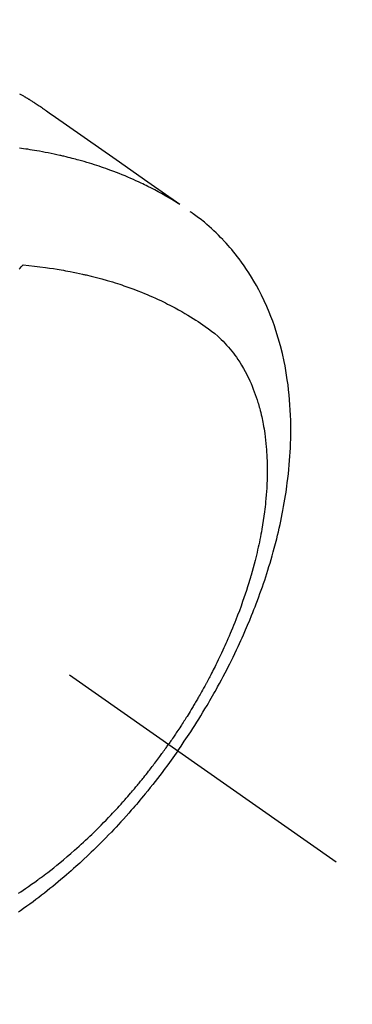
# Model space of a CAD drawing. Extents: x 56059 to 82181, y 210 to 8610.
# Drawn here: x 71552 to 71569, y 7273 to 7323 of the extents above; entities that cross this region are included whole.
import ezdxf

# ---------------------------------------------------------------- set-up
doc = ezdxf.new("R2010")
doc.units = 0
doc.header["$LTSCALE"] = 50
doc.header["$MEASUREMENT"] = 0
doc.linetypes.add('CENTER2', pattern=[1.125, 0.75, -0.125, 0.125, -0.125])
doc.linetypes.add('HIDDEN', pattern=[0.375, 0.25, -0.125])
doc.layers.get('0').update_dxf_attribs({"linetype": 'CONTINUOUS'})
for name, color, linetype in [('150-機器', 8, 'CONTINUOUS'), ('160-文字', 254, 'CONTINUOUS'), ('166-寸法B', 11, 'CONTINUOUS')]:
    doc.layers.add(name, color=color, linetype=linetype)
doc.styles.add('KH001', font='txt')
doc.dimstyles.new('KH1xx030', dxfattribs={"dimscale": 30, "dimtxt": 2, "dimasz": 0.6, "dimexe": 0.3, "dimexo": 1.2, "dimgap": 0.5, "dimtad": 3, "dimdec": 1, "dimdsep": 46, "dimlunit": 6, "dimtxsty": 'KH001', "dimblk": 'DOT', "dimcen": 1, "dimdle": 1, "dimclrd": 256, "dimclre": 256, "dimclrt": 256, "dimadec": 0, "dimazin": 0, "dimtfac": 1, "dimtdec": 1, "dimtix": 1, "dimtmove": 2, "dimatfit": 3, "dimldrblk": 'CLOSEDBLANK', "dimfxl": 1, "dimtolj": 1, "dimtzin": 0, "dimlwd": -1, "dimlwe": -1, "dimarcsym": 0})

# ---------------------------------------------------------------- blocks, each defined once
blk = doc.blocks.new('_Dot')
at = {"color": 0, "linetype": 'ByBlock', "lineweight": -2}
blk.add_line((-0.5, 0), (-1, 0), dxfattribs=at)
at = {"color": 0, "linetype": 'ByBlock', "const_width": 0.5}
blk.add_lwpolyline([(-0.25, 0, 1), (0.25, 0, 1)], format="xyb", close=True, dxfattribs=at)
blk = doc.blocks.new('*D81')
at = {"layer": '166-寸法B', "transparency": 16777216}
for p, q in [((71519.655, 7670.643), (71699.902, 7670.643)), ((71690.902, 7652.643), (71690.902, 7263.643)), ((71532.055, 7245.643), (71699.902, 7245.643))]:
    blk.add_line(p, q, dxfattribs=at)
at = {"layer": '166-寸法B', "transparency": 16777216, "xscale": 18, "yscale": 18, "zscale": 18}
for p, rotation in [((71690.902, 7670.643), 90), ((71690.902, 7245.643), 270)]:
    blk.add_blockref('_Dot', p, dxfattribs=dict(at, rotation=rotation))
at = {"layer": '166-寸法B', "transparency": 16777216, "insert": (71645.902, 7458.143), "char_height": 60, "attachment_point": 5, "rotation": 90, "style": 'KH001'}
blk.add_mtext('\\A1;425', dxfattribs=at)
blk = doc.blocks.new('_ClosedBlank')
at = {"color": 0, "linetype": 'ByBlock', "lineweight": -2}
for p, q in [((-1, 0.1667), (0, 0)), ((-1, 0.1667), (-1, -0.1667)), ((0, 0), (-1, -0.1667))]:
    blk.add_line(p, q, dxfattribs=at)

msp = doc.modelspace()

# ---------------------------------------------------------------- linework, layer by layer
at = {"layer": '150-機器', "color": 13, "linetype": 'CENTER2'}
msp.add_line((71324.018, 7450.835), (71568.036, 7279.972), dxfattribs=at)
at = {"layer": '150-機器', "color": 13, "linetype": 'HIDDEN'}
for points in [[(71551.857, 7319.215), (71551.889, 7319.197), (71551.923, 7319.178), (71551.957, 7319.158), (71551.991, 7319.139), (71552.025, 7319.119), (71552.047, 7319.106), (71552.07, 7319.093), (71552.092, 7319.079), (71552.114, 7319.066), (71552.137, 7319.053), (71552.159, 7319.04), (71552.181, 7319.026), (71552.204, 7319.013), (71552.226, 7319), (71552.249, 7318.986), (71552.271, 7318.972), (71552.294, 7318.959), (71552.305, 7318.952), (71552.316, 7318.945), (71552.327, 7318.938), (71552.338, 7318.931), (71552.371, 7318.911), (71552.404, 7318.89), (71552.437, 7318.87), (71552.47, 7318.849), (71552.492, 7318.835), (71552.514, 7318.821), (71552.536, 7318.807), (71552.558, 7318.793), (71552.58, 7318.78), (71552.602, 7318.766), (71552.624, 7318.752), (71552.645, 7318.738), (71552.7, 7318.703), (71552.755, 7318.667), (71552.809, 7318.631), (71552.863, 7318.595), (71552.917, 7318.559), (71552.971, 7318.522), (71553.025, 7318.485), (71553.078, 7318.448), (71553.114, 7318.423), (71553.15, 7318.398), (71553.187, 7318.374), (71553.223, 7318.348), (71553.296, 7318.298), (71553.369, 7318.247), (71553.441, 7318.195), (71553.514, 7318.144), (71555.148, 7316.998), (71556.782, 7315.853), (71558.417, 7314.709), (71560.053, 7313.566)], [(71559.981, 7313.597), (71559.764, 7313.73), (71559.547, 7313.861), (71559.329, 7313.99), (71559.108, 7314.116), (71558.937, 7314.211), (71558.764, 7314.303), (71558.591, 7314.393), (71558.416, 7314.482), (71558.329, 7314.525), (71558.242, 7314.567), (71558.155, 7314.61), (71558.068, 7314.651), (71557.936, 7314.713), (71557.802, 7314.774), (71557.669, 7314.834), (71557.535, 7314.893), (71557.389, 7314.956), (71557.244, 7315.017), (71557.097, 7315.077), (71556.95, 7315.136), (71556.808, 7315.191), (71556.665, 7315.246), (71556.522, 7315.299), (71556.379, 7315.351), (71556.265, 7315.391), (71556.151, 7315.431), (71556.036, 7315.47), (71555.922, 7315.509), (71555.799, 7315.549), (71555.676, 7315.589), (71555.552, 7315.627), (71555.429, 7315.665), (71555.293, 7315.706), (71555.157, 7315.746), (71555.021, 7315.785), (71554.884, 7315.823), (71554.8, 7315.846), (71554.717, 7315.868), (71554.633, 7315.89), (71554.55, 7315.912), (71554.443, 7315.939), (71554.337, 7315.966), (71554.23, 7315.992), (71554.123, 7316.018), (71554.072, 7316.03), (71554.02, 7316.042), (71553.968, 7316.054), (71553.916, 7316.066), (71553.766, 7316.099), (71553.616, 7316.132), (71553.465, 7316.163), (71553.315, 7316.193), (71553.17, 7316.222), (71553.025, 7316.249), (71552.88, 7316.276), (71552.735, 7316.301), (71552.619, 7316.321), (71552.503, 7316.34), (71552.387, 7316.358), (71552.271, 7316.376), (71552.166, 7316.392), (71552.061, 7316.408), (71551.956, 7316.423), (71551.85, 7316.437)], [(71559.94, 7285.641), (71560.106, 7285.884), (71560.272, 7286.127), (71560.437, 7286.371), (71560.6, 7286.616), (71560.704, 7286.777), (71560.808, 7286.938), (71560.91, 7287.1), (71561.012, 7287.263), (71561.119, 7287.436), (71561.225, 7287.609), (71561.33, 7287.783), (71561.434, 7287.957), (71561.507, 7288.081), (71561.579, 7288.204), (71561.651, 7288.328), (71561.722, 7288.452), (71561.787, 7288.566), (71561.851, 7288.68), (71561.914, 7288.795), (71561.978, 7288.91), (71562.074, 7289.087), (71562.17, 7289.264), (71562.265, 7289.442), (71562.359, 7289.621), (71562.44, 7289.778), (71562.521, 7289.936), (71562.601, 7290.094), (71562.681, 7290.252), (71562.769, 7290.432), (71562.856, 7290.612), (71562.942, 7290.793), (71563.027, 7290.974), (71563.096, 7291.123), (71563.164, 7291.272), (71563.232, 7291.421), (71563.298, 7291.571), (71563.405, 7291.816), (71563.51, 7292.062), (71563.614, 7292.309), (71563.715, 7292.556), (71563.775, 7292.706), (71563.835, 7292.856), (71563.894, 7293.007), (71563.951, 7293.158), (71564.016, 7293.329), (71564.08, 7293.501), (71564.142, 7293.674), (71564.204, 7293.847), (71564.264, 7294.019), (71564.323, 7294.191), (71564.381, 7294.363), (71564.438, 7294.536), (71564.494, 7294.708), (71564.548, 7294.88), (71564.602, 7295.052), (71564.654, 7295.225), (71564.711, 7295.418), (71564.767, 7295.612), (71564.821, 7295.806), (71564.874, 7296), (71564.905, 7296.118), (71564.936, 7296.236), (71564.966, 7296.355), (71564.996, 7296.473), (71565.04, 7296.655), (71565.084, 7296.837), (71565.126, 7297.02), (71565.167, 7297.202), (71565.206, 7297.384), (71565.244, 7297.565), (71565.281, 7297.747), (71565.316, 7297.928), (71565.351, 7298.119), (71565.385, 7298.311), (71565.417, 7298.502), (71565.448, 7298.694), (71565.472, 7298.853), (71565.495, 7299.012), (71565.517, 7299.171), (71565.538, 7299.33), (71565.567, 7299.56), (71565.594, 7299.791), (71565.618, 7300.023), (71565.639, 7300.254), (71565.657, 7300.473), (71565.672, 7300.691), (71565.686, 7300.91), (71565.697, 7301.129), (71565.702, 7301.263), (71565.707, 7301.398), (71565.711, 7301.532), (71565.714, 7301.666), (71565.717, 7301.881), (71565.718, 7302.096), (71565.716, 7302.311), (71565.711, 7302.525), (71565.703, 7302.788), (71565.69, 7303.051), (71565.675, 7303.313), (71565.655, 7303.575), (71565.632, 7303.834), (71565.605, 7304.091), (71565.574, 7304.349), (71565.538, 7304.605), (71565.503, 7304.839), (71565.463, 7305.073), (71565.421, 7305.305), (71565.374, 7305.537), (71565.286, 7305.937), (71565.187, 7306.333), (71565.077, 7306.727), (71564.957, 7307.118), (71564.877, 7307.356), (71564.793, 7307.592), (71564.704, 7307.826), (71564.611, 7308.059), (71564.488, 7308.35), (71564.357, 7308.638), (71564.22, 7308.922), (71564.075, 7309.203), (71563.957, 7309.421), (71563.834, 7309.637), (71563.706, 7309.849), (71563.574, 7310.06), (71563.454, 7310.243), (71563.331, 7310.423), (71563.205, 7310.602), (71563.075, 7310.778), (71562.983, 7310.899), (71562.889, 7311.018), (71562.794, 7311.136), (71562.697, 7311.253), (71562.604, 7311.362), (71562.511, 7311.469), (71562.415, 7311.575), (71562.319, 7311.68), (71562.3, 7311.701), (71562.28, 7311.721), (71562.261, 7311.742), (71562.241, 7311.762), (71562.129, 7311.879), (71562.016, 7311.994), (71561.901, 7312.107), (71561.784, 7312.219), (71561.666, 7312.329), (71561.547, 7312.437), (71561.425, 7312.543), (71561.302, 7312.646), (71561.229, 7312.707), (71561.154, 7312.766), (71561.08, 7312.824), (71561.004, 7312.882), (71560.936, 7312.933), (71560.867, 7312.983), (71560.798, 7313.033), (71560.728, 7313.082), (71560.689, 7313.109), (71560.65, 7313.136), (71560.611, 7313.163), (71560.572, 7313.189)], [(71551.827, 7310.254), (71551.881, 7310.312), (71551.936, 7310.369), (71551.991, 7310.427), (71552.001, 7310.437), (71552.011, 7310.447), (71552.021, 7310.458), (71552.031, 7310.468)], [(71552.031, 7310.468), (71552.319, 7310.438), (71552.608, 7310.407), (71552.896, 7310.374), (71553.184, 7310.338), (71553.383, 7310.31), (71553.581, 7310.28), (71553.78, 7310.248), (71553.978, 7310.215), (71554.092, 7310.195), (71554.206, 7310.174), (71554.32, 7310.153), (71554.434, 7310.131), (71554.595, 7310.1), (71554.756, 7310.067), (71554.917, 7310.033), (71555.077, 7309.998), (71555.12, 7309.988), (71555.163, 7309.979), (71555.206, 7309.969), (71555.249, 7309.959), (71555.518, 7309.893), (71555.787, 7309.825), (71556.055, 7309.754), (71556.322, 7309.679), (71556.459, 7309.639), (71556.595, 7309.598), (71556.731, 7309.556), (71556.867, 7309.513), (71556.971, 7309.479), (71557.075, 7309.444), (71557.179, 7309.409), (71557.282, 7309.373), (71557.486, 7309.301), (71557.689, 7309.227), (71557.892, 7309.15), (71558.093, 7309.071), (71558.235, 7309.013), (71558.376, 7308.954), (71558.516, 7308.894), (71558.656, 7308.833), (71558.794, 7308.771), (71558.931, 7308.708), (71559.068, 7308.644), (71559.205, 7308.578), (71559.312, 7308.526), (71559.42, 7308.472), (71559.527, 7308.418), (71559.633, 7308.363), (71559.804, 7308.272), (71559.973, 7308.18), (71560.141, 7308.086), (71560.308, 7307.99), (71560.447, 7307.907), (71560.586, 7307.824), (71560.723, 7307.738), (71560.86, 7307.652), (71560.983, 7307.573), (71561.104, 7307.493), (71561.225, 7307.411), (71561.345, 7307.328), (71561.509, 7307.21), (71561.67, 7307.087), (71561.827, 7306.959), (71561.981, 7306.827), (71562.074, 7306.742), (71562.165, 7306.655), (71562.255, 7306.565), (71562.342, 7306.474), (71562.435, 7306.374), (71562.525, 7306.271), (71562.614, 7306.167), (71562.7, 7306.06), (71562.78, 7305.958), (71562.858, 7305.854), (71562.934, 7305.749), (71563.008, 7305.643), (71563.107, 7305.493), (71563.202, 7305.34), (71563.294, 7305.185), (71563.381, 7305.028), (71563.445, 7304.908), (71563.507, 7304.787), (71563.566, 7304.665), (71563.624, 7304.542), (71563.685, 7304.405), (71563.743, 7304.268), (71563.799, 7304.129), (71563.852, 7303.99), (71563.901, 7303.855), (71563.948, 7303.72), (71563.993, 7303.583), (71564.035, 7303.446), (71564.059, 7303.366), (71564.083, 7303.286), (71564.105, 7303.206), (71564.127, 7303.125), (71564.154, 7303.023), (71564.18, 7302.92), (71564.204, 7302.816), (71564.228, 7302.713), (71564.248, 7302.618), (71564.268, 7302.522), (71564.287, 7302.427), (71564.305, 7302.331), (71564.327, 7302.211), (71564.347, 7302.092), (71564.366, 7301.972), (71564.383, 7301.851), (71564.406, 7301.683), (71564.426, 7301.515), (71564.444, 7301.346), (71564.46, 7301.177), (71564.471, 7301.038), (71564.481, 7300.898), (71564.489, 7300.759), (71564.496, 7300.619), (71564.502, 7300.465), (71564.506, 7300.31), (71564.509, 7300.156), (71564.51, 7300.001), (71564.509, 7299.855), (71564.507, 7299.709), (71564.504, 7299.562), (71564.5, 7299.416), (71564.496, 7299.33), (71564.493, 7299.243), (71564.488, 7299.156), (71564.483, 7299.07), (71564.472, 7298.894), (71564.459, 7298.718), (71564.444, 7298.542), (71564.428, 7298.366), (71564.415, 7298.238), (71564.401, 7298.11), (71564.386, 7297.982), (71564.37, 7297.854), (71564.34, 7297.632), (71564.308, 7297.411), (71564.274, 7297.19), (71564.237, 7296.97), (71564.213, 7296.837), (71564.189, 7296.705), (71564.163, 7296.573), (71564.137, 7296.441), (71564.11, 7296.308), (71564.081, 7296.175), (71564.052, 7296.042), (71564.022, 7295.909), (71563.991, 7295.774), (71563.959, 7295.64), (71563.927, 7295.506), (71563.893, 7295.371), (71563.844, 7295.181), (71563.794, 7294.991), (71563.742, 7294.802), (71563.687, 7294.613), (71563.675, 7294.573), (71563.663, 7294.532), (71563.651, 7294.491), (71563.639, 7294.45), (71563.606, 7294.341), (71563.573, 7294.232), (71563.539, 7294.123), (71563.505, 7294.014), (71563.445, 7293.826), (71563.383, 7293.639), (71563.32, 7293.452), (71563.255, 7293.265), (71563.172, 7293.032), (71563.086, 7292.8), (71562.999, 7292.568), (71562.909, 7292.337), (71562.852, 7292.193), (71562.794, 7292.049), (71562.736, 7291.906), (71562.676, 7291.763), (71562.62, 7291.63), (71562.563, 7291.497), (71562.506, 7291.364), (71562.447, 7291.232), (71562.398, 7291.122), (71562.348, 7291.011), (71562.298, 7290.901), (71562.247, 7290.79), (71562.17, 7290.625), (71562.092, 7290.46), (71562.012, 7290.295), (71561.932, 7290.131), (71561.888, 7290.043), (71561.845, 7289.955), (71561.801, 7289.867), (71561.756, 7289.779), (71561.712, 7289.692), (71561.667, 7289.604), (71561.621, 7289.517), (71561.576, 7289.429), (71561.541, 7289.364), (71561.507, 7289.298), (71561.472, 7289.233), (71561.436, 7289.168), (71561.419, 7289.136), (71561.402, 7289.105), (71561.385, 7289.073), (71561.368, 7289.042), (71561.314, 7288.943), (71561.259, 7288.844), (71561.205, 7288.745), (71561.15, 7288.647), (71561.113, 7288.582), (71561.076, 7288.517), (71561.039, 7288.452), (71561.002, 7288.387), (71560.971, 7288.334), (71560.94, 7288.28), (71560.909, 7288.226), (71560.877, 7288.173), (71560.846, 7288.119), (71560.814, 7288.065), (71560.783, 7288.011), (71560.751, 7287.958), (71560.719, 7287.904), (71560.687, 7287.851), (71560.654, 7287.797), (71560.622, 7287.744), (71560.57, 7287.658), (71560.518, 7287.573), (71560.466, 7287.488), (71560.413, 7287.403), (71560.373, 7287.34), (71560.333, 7287.276), (71560.292, 7287.213), (71560.252, 7287.149), (71560.212, 7287.086), (71560.171, 7287.023), (71560.13, 7286.96), (71560.09, 7286.897), (71560.042, 7286.823), (71559.994, 7286.75), (71559.945, 7286.677), (71559.897, 7286.604), (71559.862, 7286.552), (71559.827, 7286.5), (71559.793, 7286.448), (71559.758, 7286.396), (71559.715, 7286.334), (71559.673, 7286.271), (71559.631, 7286.209), (71559.588, 7286.147), (71559.558, 7286.103), (71559.527, 7286.06), (71559.497, 7286.016), (71559.466, 7285.973)], [(71559.94, 7285.641), (71559.769, 7285.401), (71559.597, 7285.162), (71559.424, 7284.924), (71559.249, 7284.687), (71559.134, 7284.534), (71559.018, 7284.382), (71558.9, 7284.23), (71558.783, 7284.079), (71558.657, 7283.919), (71558.53, 7283.76), (71558.403, 7283.602), (71558.274, 7283.445), (71558.183, 7283.334), (71558.092, 7283.224), (71558, 7283.114), (71557.908, 7283.005), (71557.823, 7282.905), (71557.737, 7282.806), (71557.652, 7282.707), (71557.565, 7282.608), (71557.432, 7282.457), (71557.298, 7282.306), (71557.163, 7282.156), (71557.028, 7282.007), (71556.908, 7281.876), (71556.787, 7281.746), (71556.666, 7281.617), (71556.544, 7281.488), (71556.405, 7281.344), (71556.266, 7281.2), (71556.126, 7281.058), (71555.985, 7280.916), (71555.868, 7280.8), (71555.752, 7280.685), (71555.634, 7280.571), (71555.516, 7280.457), (71555.323, 7280.273), (71555.128, 7280.09), (71554.931, 7279.908), (71554.733, 7279.728), (71554.613, 7279.62), (71554.492, 7279.513), (71554.371, 7279.407), (71554.249, 7279.301), (71554.109, 7279.181), (71553.969, 7279.063), (71553.829, 7278.945), (71553.687, 7278.828), (71553.546, 7278.713), (71553.405, 7278.598), (71553.263, 7278.485), (71553.12, 7278.372), (71552.977, 7278.261), (71552.834, 7278.151), (71552.691, 7278.042), (71552.546, 7277.933), (71552.384, 7277.814), (71552.221, 7277.695), (71552.058, 7277.578), (71551.893, 7277.462), (71551.793, 7277.392)], [(71551.803, 7278.368), (71551.919, 7278.444), (71552.034, 7278.521), (71552.148, 7278.598), (71552.31, 7278.709), (71552.471, 7278.822), (71552.632, 7278.935), (71552.79, 7279.051), (71552.825, 7279.076), (71552.859, 7279.101), (71552.893, 7279.127), (71552.927, 7279.152), (71553.018, 7279.221), (71553.11, 7279.289), (71553.201, 7279.358), (71553.291, 7279.427), (71553.447, 7279.548), (71553.602, 7279.67), (71553.756, 7279.794), (71553.909, 7279.918), (71554.1, 7280.076), (71554.289, 7280.236), (71554.477, 7280.397), (71554.663, 7280.561), (71554.779, 7280.663), (71554.895, 7280.767), (71555.009, 7280.871), (71555.123, 7280.976), (71555.229, 7281.074), (71555.334, 7281.173), (71555.439, 7281.273), (71555.543, 7281.372), (71555.631, 7281.457), (71555.718, 7281.541), (71555.804, 7281.626), (71555.89, 7281.711), (71556.019, 7281.841), (71556.148, 7281.971), (71556.275, 7282.102), (71556.402, 7282.233), (71556.47, 7282.305), (71556.538, 7282.376), (71556.605, 7282.447), (71556.672, 7282.519), (71556.74, 7282.591), (71556.806, 7282.663), (71556.873, 7282.735), (71556.939, 7282.808), (71556.989, 7282.863), (71557.039, 7282.918), (71557.088, 7282.973), (71557.138, 7283.028), (71557.161, 7283.055), (71557.185, 7283.082), (71557.209, 7283.109), (71557.233, 7283.136), (71557.307, 7283.221), (71557.382, 7283.306), (71557.455, 7283.391), (71557.529, 7283.476), (71557.578, 7283.533), (71557.626, 7283.59), (71557.674, 7283.647), (71557.722, 7283.704), (71557.762, 7283.751), (71557.802, 7283.799), (71557.842, 7283.847), (71557.882, 7283.894), (71557.921, 7283.942), (71557.961, 7283.99), (71558.001, 7284.038), (71558.04, 7284.086), (71558.08, 7284.135), (71558.119, 7284.183), (71558.158, 7284.232), (71558.197, 7284.281), (71558.26, 7284.359), (71558.322, 7284.437), (71558.384, 7284.515), (71558.446, 7284.594), (71558.492, 7284.653), (71558.538, 7284.713), (71558.584, 7284.772), (71558.629, 7284.832), (71558.675, 7284.891), (71558.72, 7284.951), (71558.766, 7285.011), (71558.811, 7285.071), (71558.864, 7285.141), (71558.916, 7285.211), (71558.968, 7285.281), (71559.02, 7285.352), (71559.057, 7285.402), (71559.094, 7285.453), (71559.131, 7285.503), (71559.168, 7285.554), (71559.212, 7285.615), (71559.256, 7285.676), (71559.3, 7285.737), (71559.344, 7285.799), (71559.375, 7285.842), (71559.405, 7285.886), (71559.436, 7285.929), (71559.466, 7285.973)]]:
    msp.add_lwpolyline(points, dxfattribs=at)

# ---------------------------------------------------------------- dimensions: what is measured, and where the dimension line sits
at = {"layer": '166-寸法B'}
dim = msp.add_linear_dim(base=(71690.902, 7245.643), p1=(71483.655, 7670.643), p2=(71496.055, 7245.643), angle=90, dimstyle='KH1xx030', dxfattribs=at)
dim.commit()
dim.dimension.update_dxf_attribs({"geometry": '*D81', "text_midpoint": (71645.902, 7458.143)})

# ---------------------------------------------------------------- leaders
at = {"layer": '160-文字'}
msp.add_leader([(71444.026, 7450.643), (72788.182, 6338.697)], dimstyle='KH1xx030', override={"dimgap": 0.5, "dimtad": 1}, dxfattribs=at)
at = {"layer": '160-文字', "annotation_type": 0, "has_hookline": 1, "hookline_direction": 0}
for points, override, text_width in [([(70984.011, 7448.143), (71121.555, 6248.318), (71139.555, 6248.318)], {"dimgap": 0.5, "dimtad": 1}, 735.838), ([(71207.406, 7447.262), (72788.182, 6338.697), (72937.441, 6338.697)], {"dimgap": 0.5, "dimtad": 1, "dimfxl": 0.5, "dimarcsym": 1}, 1398.579)]:
    msp.add_leader(points, dimstyle='KH1xx030', override=override, dxfattribs=dict(at, text_width=text_width))

doc.saveas('drawing.dxf')
